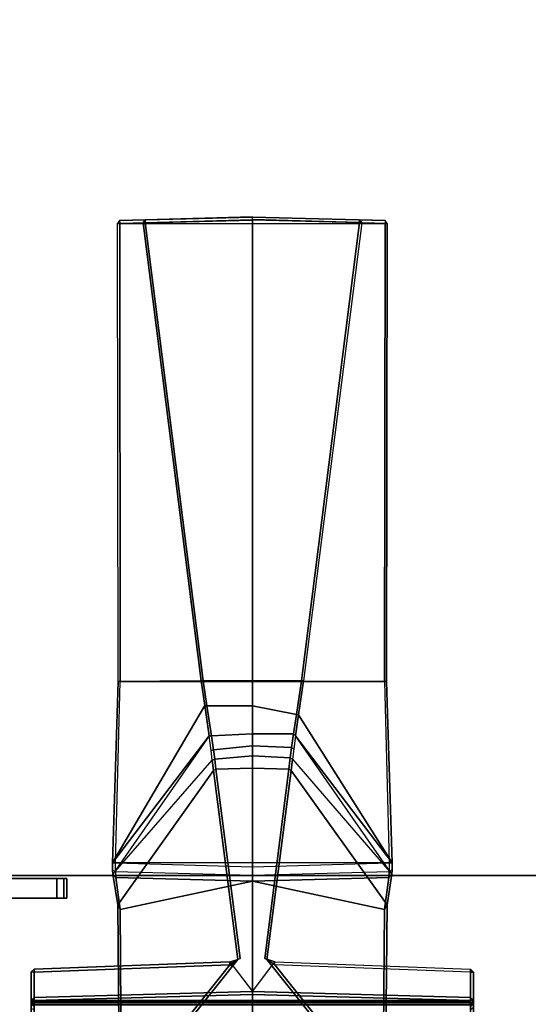
# Model space of a CAD drawing. Units: inches. Extents: x -14 to 217, y -6 to 149.
# Drawn here: x 147 to 151, y 76 to 84 of the extents above; entities that cross this region are included whole.
import ezdxf

# ---------------------------------------------------------------- set-up
doc = ezdxf.new("R2010")
doc.units = ezdxf.units.IN
doc.header["$MEASUREMENT"] = 0
for name, color, linetype in [('TERRITORY-BRACKET', 5, 'Continuous'), ('WKSURF-LAM', 6, 'Continuous'), ('WKSURF-SUPPORT', 6, 'Continuous')]:
    doc.layers.add(name, color=color, linetype=linetype)

# ---------------------------------------------------------------- blocks, each defined once
blk = doc.blocks.new('VFTS10_3072LS_0T')
at = {"layer": 'WKSURF-LAM'}
for points in [[(71.94, -0.06, 29), (0.06, -0.06, 29), (0.06, -28.94, 29), (71.94, -28.94, 29)], [(71.94, -0.06, 27.835), (71.94, -28.94, 27.835), (0.06, -28.94, 27.835), (0.06, -0.06, 27.835)], [(0.06, -0.06, 29), (71.94, -0.06, 29), (71.94, -0.06, 27.835), (0.06, -0.06, 27.835)]]:
    blk.add_3dface(points, dxfattribs=at)
blk = doc.blocks.new('VFD290_0T')
at = {"layer": 'WKSURF-SUPPORT'}
for points in [[(4.775, 0.9547, 22.2298), (3.7271, 0.8442, 22.4531), (3.7147, -0.7884, 27.0037), (4.775, -1.0144, 27.7057)], [(5.8361, -0.7886, 27.0037), (5.824, 0.844, 22.453), (4.775, 0.9547, 22.2298), (4.775, -1.0144, 27.7057)], [(4.5943, -0.3436, 22.4399), (3.6495, 0.8416, 22.4069), (3.0243, 0.5962, 22.3922), (3.0243, -0.2839, 22.3983)], [(4.6578, -0.3855, 22.4731), (3.7091, 0.8054, 22.4389), (3.6495, 0.8416, 22.4069), (4.5943, -0.3436, 22.4399)], [(3.7091, 0.8054, 22.4389), (3.6945, -0.825, 26.9904), (3.7147, -0.7884, 27.0037), (3.7271, 0.8442, 22.4531)], [(4.6578, -0.3855, 22.4731), (4.4625, -1.9045, 26.5974), (3.6945, -0.825, 26.9904), (3.7091, 0.8054, 22.4389)], [(5.8409, 0.8054, 22.4389), (4.8921, -0.3856, 22.4731), (4.9557, -0.3436, 22.4399), (5.9005, 0.8416, 22.4068)], [(5.8554, -0.825, 26.9903), (5.0875, -1.9043, 26.5967), (4.8921, -0.3856, 22.4731), (5.8409, 0.8054, 22.4389)], [(6.5264, 0.5962, 22.3921), (5.9005, 0.8416, 22.4068), (4.9557, -0.3436, 22.4399), (6.5257, -0.2839, 22.3983)], [(5.8361, -0.7886, 27.0037), (5.8554, -0.825, 26.9903), (5.8409, 0.8054, 22.4389), (5.824, 0.844, 22.453)], [(3.0243, -0.2839, 22.3983), (3.0243, 0.5962, 22.3922), (3, 0.596, 22.3672), (3, -0.2841, 22.3733)], [(6.5257, -0.2839, 22.3983), (6.5494, -0.2868, 22.3723), (6.55, 0.5961, 22.367), (6.5264, 0.5962, 22.3921)], [(3, -0.0011, 22.1512), (3.025, 0.0181, 22.1321), (3.025, -0.007, 22.1079), (3, -0.0297, 22.1209)], [(6.55, -0.0289, 22.1222), (6.525, -0.007, 22.1079), (6.525, 0.0176, 22.132), (6.55, 0.006, 22.1552)], [(3.0034, -0.0313, 21.7722), (3, -0.0297, 22.1209), (3.025, -0.007, 22.1079), (3.025, -0.0182, 21.7716)], [(3, -0.0571, 21.7726), (3.0034, -0.0313, 21.7722), (3, -0.0297, 22.1209), (3, -0.2841, 22.3733)], [(3, -0.0571, 21.7726), (3.0086, -0.0573, 21.7541), (3.0107, -0.0335, 21.7549), (3.0034, -0.0313, 21.7722)], [(3.0243, -0.3075, 22.3645), (3, -0.2841, 22.3733), (3, -0.0571, 21.7726), (3.0243, -0.0805, 21.7637)], [(3.0243, -0.0805, 21.7637), (3, -0.0571, 21.7726), (3.0086, -0.0573, 21.7541), (3.025, -0.0573, 21.7476)], [(3.0034, -0.0313, 21.7722), (3.025, -0.0182, 21.7716), (3.025, -0.0271, 21.7537), (3.0107, -0.0335, 21.7549)], [(3.025, -0.0573, 21.7476), (3.0086, -0.0573, 21.7541), (3.0107, -0.0335, 21.7549), (3.025, -0.0434, 21.7475)], [(3.025, -0.0271, 21.7537), (3.0107, -0.0335, 21.7549), (3.025, -0.0434, 21.7475), (3.025, -0.0271, 21.7537)], [(4.775, -0.1064, 21.7479), (4.775, -0.1297, 21.7641), (3.0243, -0.0805, 21.7637), (3.025, -0.0573, 21.7476)], [(3.025, -0.0182, 21.7716), (6.525, -0.0182, 21.7716), (6.5247, -0.0266, 21.7541), (3.025, -0.0271, 21.7537)], [(3.025, -0.0434, 21.7475), (3.025, -0.0271, 21.7537), (6.5247, -0.0266, 21.7541), (6.525, -0.0434, 21.7475)], [(3.025, -0.0434, 21.7475), (6.525, -0.0434, 21.7475), (6.525, -0.0573, 21.7476), (3.025, -0.0573, 21.7476)], [(4.775, -0.1064, 21.7479), (3.025, -0.0573, 21.7476), (6.525, -0.0573, 21.7476)], [(6.525, -0.0573, 21.7476), (6.5256, -0.0803, 21.7632), (4.775, -0.1297, 21.7641), (4.775, -0.1064, 21.7479)], [(6.525, -0.0182, 21.7716), (6.5441, -0.0299, 21.7607), (6.5247, -0.0266, 21.7541)], [(6.5358, -0.0336, 21.7516), (6.525, -0.0403, 21.748), (6.5247, -0.0266, 21.7541)], [(6.5358, -0.0336, 21.7516), (6.5247, -0.0266, 21.7541), (6.5441, -0.0299, 21.7607)], [(6.525, -0.0182, 21.7716), (6.55, -0.0432, 21.7725), (6.55, -0.0289, 22.1222), (6.525, -0.007, 22.1079)], [(6.5441, -0.0299, 21.7607), (6.525, -0.0182, 21.7716), (6.5415, -0.0248, 21.7719)], [(6.5374, -0.0437, 21.7513), (6.525, -0.0403, 21.748), (6.5358, -0.0336, 21.7516)], [(6.525, -0.0573, 21.7476), (6.5414, -0.0433, 21.754), (6.5434, -0.0573, 21.7562)], [(6.5256, -0.0803, 21.7632), (6.525, -0.0573, 21.7476), (6.55, -0.0571, 21.7726), (6.5256, -0.0803, 21.7632)], [(6.55, -0.0571, 21.7726), (6.5494, -0.2868, 22.3723), (6.5265, -0.3073, 22.3646), (6.5256, -0.0803, 21.7632)], [(6.5374, -0.0437, 21.7513), (6.5358, -0.0336, 21.7516), (6.5441, -0.0299, 21.7607)], [(6.5441, -0.0299, 21.7607), (6.55, -0.0432, 21.7725), (6.5374, -0.0437, 21.7513)], [(6.5414, -0.0433, 21.754), (6.55, -0.0432, 21.7725), (6.5434, -0.0573, 21.7562)], [(6.55, -0.0432, 21.7725), (6.5441, -0.0299, 21.7607), (6.5415, -0.0248, 21.7719)], [(6.5494, -0.2868, 22.3723), (6.55, -0.0289, 22.1222), (6.55, -0.0432, 21.7725), (6.55, -0.0571, 21.7726)], [(3.0243, -0.3075, 22.3645), (3.0243, -0.0805, 21.7637), (4.775, -0.1297, 21.7641), (4.5943, -0.3671, 22.406)], [(4.775, -0.1297, 21.7641), (6.5256, -0.0803, 21.7632), (6.5265, -0.3073, 22.3646), (4.9558, -0.3676, 22.409)], [(3, -0.2841, 22.3733), (3.0243, -0.3075, 22.3645), (3.0243, -0.2839, 22.3983), (3, -0.2841, 22.3733)], [(3.0243, -0.3075, 22.3645), (3.0243, -0.2839, 22.3983), (4.5943, -0.3436, 22.4399), (4.5943, -0.3671, 22.406)], [(4.9558, -0.3676, 22.409), (6.5265, -0.3073, 22.3646), (6.5257, -0.2839, 22.3983), (4.9557, -0.3436, 22.4399)], [(6.5494, -0.2868, 22.3723), (6.5257, -0.2839, 22.3983), (6.5265, -0.3073, 22.3646), (6.5494, -0.2868, 22.3723)], [(4.4625, -1.9045, 26.5974), (4.6578, -0.3855, 22.4731), (4.676, -0.3939, 22.471), (4.4826, -1.915, 26.5937)], [(4.676, -0.3939, 22.471), (4.6578, -0.3855, 22.4731), (4.5943, -0.3436, 22.4399), (4.5943, -0.3671, 22.406)], [(4.9557, -0.3436, 22.4399), (4.9558, -0.3676, 22.409), (4.874, -0.3939, 22.471), (4.8921, -0.3856, 22.4731)], [(5.0875, -1.9043, 26.5967), (5.0674, -1.915, 26.5937), (4.874, -0.3939, 22.471), (4.8921, -0.3856, 22.4731)], [(4.9009, -0.3747, 22.4592), (4.8916, -0.3858, 22.4723), (4.8973, -0.3798, 22.452)], [(4.8973, -0.3798, 22.452), (4.9272, -0.3703, 22.4293), (4.9252, -0.3583, 22.4458)], [(4.8973, -0.3798, 22.452), (4.9252, -0.3583, 22.4458), (4.9009, -0.3747, 22.4592)], [(4.9219, -0.3605, 22.4477), (4.9448, -0.3348, 22.4452), (4.9025, -0.3734, 22.458)], [(4.9557, -0.3436, 22.4399), (4.9448, -0.3348, 22.4452), (4.9219, -0.3605, 22.4477)], [(4.9252, -0.3583, 22.4458), (4.9378, -0.3596, 22.4384), (4.9557, -0.3436, 22.4399)], [(4.9378, -0.3596, 22.4384), (4.9252, -0.3583, 22.4458), (4.9272, -0.3703, 22.4293)], [(3.6945, -0.825, 26.9904), (3.6557, -1.0706, 27.6949), (3.6798, -1.045, 27.7059), (3.7147, -0.7884, 27.0037)], [(4.775, -1.0144, 27.7057), (3.7147, -0.7884, 27.0037), (3.6798, -1.045, 27.7059), (4.775, -1.0144, 27.7057)], [(5.8702, -1.045, 27.7059), (5.8361, -0.7886, 27.0037), (4.775, -1.0144, 27.7057)], [(5.8554, -0.825, 26.9903), (5.8361, -0.7886, 27.0037), (5.8702, -1.045, 27.7059), (5.8943, -1.0706, 27.6949)], [(3.6557, -1.0706, 27.6949), (3.6945, -0.825, 26.9904), (4.4625, -1.9045, 26.5974), (4.4521, -1.9941, 26.7717)], [(5.0875, -1.9043, 26.5967), (5.8554, -0.825, 26.9903), (5.8943, -1.0706, 27.6949), (5.0968, -1.9861, 26.7548)], [(4.775, -1.0144, 27.7057), (3.6798, -1.045, 27.7059), (3.6776, -1.0912, 27.7658), (4.775, -1.0598, 27.7651)], [(5.8702, -1.045, 27.7059), (4.775, -1.0144, 27.7057), (4.775, -1.0598, 27.7651), (5.8724, -1.091, 27.7657)], [(3.6526, -1.1624, 27.7604), (3.6531, -1.1062, 27.7429), (3.6557, -1.0706, 27.6949), (4.4291, -2.1814, 26.9732)], [(3.6531, -1.1062, 27.7429), (3.6526, -1.1624, 27.7604), (3.6775, -1.1617, 27.7882), (3.6776, -1.0912, 27.7658)], [(3.6531, -1.1062, 27.7429), (3.6776, -1.0912, 27.7658), (3.6798, -1.045, 27.7059), (3.6557, -1.0706, 27.6949)], [(4.4291, -2.1814, 26.9732), (4.4425, -2.0784, 26.8785), (4.4521, -1.9941, 26.7717), (3.6557, -1.0706, 27.6949)], [(3.6776, -1.0912, 27.7658), (4.775, -1.0598, 27.7651), (4.775, -1.1311, 27.788), (3.6775, -1.1617, 27.7882)], [(4.775, -1.0598, 27.7651), (5.8724, -1.091, 27.7657), (5.8725, -1.1617, 27.7882), (4.775, -1.1311, 27.788)], [(5.0968, -1.9861, 26.7548), (5.106, -2.064, 26.8591), (5.1209, -2.1814, 26.9732), (5.8943, -1.0706, 27.6949)], [(5.8943, -1.0706, 27.6949), (5.8969, -1.1062, 27.7429), (5.8974, -1.1624, 27.7604), (5.1209, -2.1814, 26.9732)], [(5.8969, -1.1062, 27.7429), (5.8724, -1.091, 27.7657), (5.8702, -1.045, 27.7059), (5.8943, -1.0706, 27.6949)], [(5.8725, -1.1617, 27.7882), (5.8974, -1.1624, 27.7604), (5.8969, -1.1062, 27.7429), (5.8724, -1.091, 27.7657)], [(3.6984, -2.6189, 27.7542), (3.7152, -2.6186, 27.7978), (3.6775, -1.1617, 27.7882), (3.6526, -1.1624, 27.7604)], [(4.3642, -2.6222, 27.155), (3.6984, -2.6189, 27.7542), (3.6526, -1.1624, 27.7604), (4.4039, -2.3512, 27.0774)], [(3.6526, -1.1624, 27.7604), (4.4291, -2.1814, 26.9732), (4.4039, -2.3512, 27.0774)], [(4.775, -1.1311, 27.788), (3.6775, -1.1617, 27.7882), (5.8725, -1.1617, 27.7882), (4.775, -1.1311, 27.788)], [(5.8348, -2.6186, 27.7978), (3.7152, -2.6186, 27.7978), (3.6775, -1.1617, 27.7882), (5.8725, -1.1617, 27.7882)], [(5.1576, -2.4257, 27.1084), (5.1209, -2.1814, 26.9732), (5.8974, -1.1624, 27.7604)], [(5.8974, -1.1624, 27.7604), (5.8516, -2.6189, 27.7542), (5.1858, -2.6229, 27.1551), (5.1576, -2.4257, 27.1084)], [(5.8348, -2.6186, 27.7978), (5.8516, -2.6189, 27.7542), (5.8974, -1.1624, 27.7604), (5.8725, -1.1617, 27.7882)], [(4.4521, -1.9941, 26.7717), (4.4625, -1.9045, 26.5974), (4.4826, -1.915, 26.5937), (4.4718, -2.004, 26.7675)], [(4.4826, -1.915, 26.5937), (4.775, -1.9222, 26.591), (4.775, -2.0207, 26.778), (4.4718, -2.004, 26.7675)], [(5.0674, -1.915, 26.5937), (5.077, -1.9939, 26.7474), (4.775, -2.0207, 26.778), (4.775, -1.9222, 26.591)], [(5.0674, -1.915, 26.5937), (5.0875, -1.9043, 26.5967), (5.0968, -1.9861, 26.7548), (5.077, -1.9939, 26.7474)], [(4.4521, -1.9941, 26.7717), (4.4718, -2.004, 26.7675), (4.4615, -2.0862, 26.8727), (4.4425, -2.0784, 26.8785)], [(4.4615, -2.0879, 26.8746), (4.4718, -2.004, 26.7675), (4.775, -2.0207, 26.778), (4.775, -2.1009, 26.8623)], [(5.0866, -2.0707, 26.8521), (4.775, -2.1009, 26.8623), (4.775, -2.0207, 26.778), (5.077, -1.9939, 26.7474)], [(5.0866, -2.0707, 26.8521), (5.077, -1.9939, 26.7474), (5.0968, -1.9861, 26.7548), (5.106, -2.064, 26.8591)], [(4.4291, -2.1814, 26.9732), (4.4425, -2.0784, 26.8785), (4.4615, -2.0862, 26.8727), (4.4455, -2.1977, 26.9722)], [(4.4615, -2.0879, 26.8746), (4.775, -2.1009, 26.8623), (4.775, -2.1985, 26.9649), (4.4455, -2.1977, 26.9722)], [(5.1019, -2.1814, 26.9616), (4.775, -2.1985, 26.9649), (4.775, -2.1009, 26.8623), (5.0866, -2.0707, 26.8521)], [(5.0866, -2.0707, 26.8521), (5.106, -2.064, 26.8591), (5.1209, -2.1814, 26.9732), (5.1019, -2.1814, 26.9616)], [(4.4291, -2.1814, 26.9732), (4.4455, -2.1977, 26.9722), (4.4209, -2.3537, 27.0707), (4.4039, -2.3512, 27.0774)], [(4.4209, -2.3537, 27.0707), (4.4455, -2.1977, 26.9722), (4.775, -2.1985, 26.9649), (4.775, -2.424, 27.0903)], [(5.1019, -2.1814, 26.9616), (5.1399, -2.4232, 27.1002), (4.775, -2.424, 27.0903), (4.775, -2.1985, 26.9649)], [(5.1399, -2.4232, 27.1002), (5.1019, -2.1814, 26.9616), (5.1209, -2.1814, 26.9732), (5.1576, -2.4257, 27.1084)], [(4.3642, -2.6222, 27.155), (4.4039, -2.3512, 27.0774), (4.4209, -2.3537, 27.0707), (4.3806, -2.6229, 27.1485)], [(4.4209, -2.3537, 27.0707), (4.775, -2.424, 27.0903), (4.775, -2.623, 27.1381), (4.3806, -2.6229, 27.1485)], [(5.1694, -2.6229, 27.1485), (4.775, -2.623, 27.1381), (4.775, -2.424, 27.0903), (5.1399, -2.4232, 27.1002)], [(5.1399, -2.4232, 27.1002), (5.1576, -2.4257, 27.1084), (5.1858, -2.6229, 27.1551), (5.1694, -2.6229, 27.1485)], [(3.7104, -6.294, 27.8036), (3.6927, -6.2946, 27.761), (3.6984, -2.6189, 27.7542), (3.7152, -2.6186, 27.7978)], [(4.3642, -2.6222, 27.155), (3.6984, -2.6189, 27.7542), (3.6927, -6.2946, 27.761), (3.8977, -6.3007, 27.5561)], [(3.7152, -2.6186, 27.7978), (5.8348, -2.6186, 27.7978), (5.8396, -6.294, 27.8036), (3.7104, -6.294, 27.8036)], [(5.8396, -6.294, 27.8036), (3.7104, -6.294, 27.8036), (3.7152, -2.6186, 27.7978), (5.8348, -2.6186, 27.7978)], [(3.8977, -6.3007, 27.5561), (4.3642, -2.6222, 27.155), (4.3806, -2.6229, 27.1485), (3.9154, -6.3038, 27.5489)], [(3.9154, -6.3038, 27.5489), (4.3806, -2.6229, 27.1485), (4.775, -2.623, 27.1381), (4.775, -6.3263, 27.5515)], [(5.1694, -2.6229, 27.1485), (5.6346, -6.3038, 27.5489), (4.775, -6.3263, 27.5515), (4.775, -2.623, 27.1381)], [(5.6346, -6.3038, 27.5489), (5.1694, -2.6229, 27.1485), (5.1858, -2.6229, 27.1551), (5.6523, -6.3007, 27.5561)], [(5.8516, -2.6189, 27.7542), (5.8573, -6.2942, 27.7609), (5.6523, -6.3007, 27.5561), (5.1858, -2.6229, 27.1551)], [(5.8573, -6.2942, 27.7609), (5.8396, -6.294, 27.8036), (5.8348, -2.6186, 27.7978), (5.8516, -2.6189, 27.7542)], [(3.6927, -6.2946, 27.761), (3.7097, -6.3189, 27.7801), (3.7104, -6.294, 27.8036), (3.6927, -6.2946, 27.761)], [(3.9147, -6.3258, 27.5734), (3.8977, -6.3007, 27.5561), (3.6927, -6.2946, 27.761), (3.7097, -6.3189, 27.7801)], [(3.7097, -6.3189, 27.7801), (3.7104, -6.294, 27.8036), (4.775, -6.3219, 27.8038), (4.775, -6.3471, 27.779)], [(4.775, -6.3471, 27.779), (4.775, -6.3484, 27.5765), (3.9147, -6.3259, 27.5739), (3.7097, -6.3189, 27.7801)], [(5.8396, -6.2946, 27.8035), (3.7104, -6.294, 27.8036), (4.775, -6.3219, 27.8038)], [(3.8977, -6.3007, 27.5561), (3.9154, -6.3038, 27.5489), (3.9147, -6.3258, 27.5734), (3.8977, -6.3007, 27.5561)], [(3.9147, -6.3258, 27.5734), (3.9154, -6.3038, 27.5489), (4.775, -6.3263, 27.5515), (4.775, -6.3484, 27.5765)], [(4.775, -6.3219, 27.8038), (4.775, -6.3471, 27.779), (5.8403, -6.3192, 27.7788), (5.8396, -6.294, 27.8036)], [(4.775, -6.3263, 27.5515), (4.775, -6.3484, 27.5765), (5.6353, -6.3259, 27.5739), (5.6346, -6.3038, 27.5489)], [(5.6353, -6.3259, 27.5739), (5.8403, -6.3192, 27.7788), (4.775, -6.3471, 27.779), (4.775, -6.3484, 27.5765)], [(5.6353, -6.3259, 27.5739), (5.6346, -6.3038, 27.5489), (5.6523, -6.3007, 27.5561), (5.6353, -6.3259, 27.5739)], [(5.6523, -6.3007, 27.5561), (5.6353, -6.3259, 27.5739), (5.8403, -6.3192, 27.7788), (5.8573, -6.2942, 27.7609)]]:
    blk.add_3dface(points, dxfattribs=at)
for points, invisible_edges in [([(3, 0.596, 22.3672), (3, 0.3804, 22.2519), (3, -0.2841, 22.3733)], 3), ([(6.55, 0.596, 22.3672), (6.5494, -0.2868, 22.3723), (6.55, 0.3453, 22.2548)], 14), ([(3, 0.3804, 22.2519), (3, 0.346, 22.2183), (3, -0.2841, 22.3733)], 14), ([(3, 0.346, 22.2183), (3, 0.342, 22.1548), (3, -0.2841, 22.3733)], 14), ([(3, 0.342, 22.1548), (3, -0.0011, 22.1512), (3, -0.2841, 22.3733)], 14), ([(6.55, 0.3453, 22.2548), (6.5494, -0.2868, 22.3723), (6.55, 0.006, 22.1552)], 15), ([(6.5494, -0.2868, 22.3723), (6.55, -0.0289, 22.1222), (6.55, 0.006, 22.1552)], 13), ([(3, -0.2841, 22.3733), (3, -0.0011, 22.1512), (3, -0.0297, 22.1209)], 13), ([(4.775, -0.1297, 21.7641), (4.676, -0.3939, 22.471), (4.5943, -0.3671, 22.406)], 13), ([(4.775, -1.9222, 26.591), (4.676, -0.3939, 22.471), (4.775, -0.1297, 21.7641)], 3), ([(4.775, -1.9222, 26.591), (4.775, -0.1297, 21.7641), (4.874, -0.3939, 22.471)], 14), ([(4.9558, -0.3676, 22.409), (4.874, -0.3939, 22.471), (4.775, -0.1297, 21.7641)], 14), ([(4.775, -1.9222, 26.591), (4.4826, -1.915, 26.5937), (4.676, -0.3939, 22.471)], 12), ([(5.0674, -1.915, 26.5937), (4.775, -1.9222, 26.591), (4.874, -0.3939, 22.471)], 2), ([(4.8921, -0.3857, 22.4731), (4.9025, -0.3734, 22.458), (4.9375, -0.3283, 22.4715)], 2), ([(4.9025, -0.3734, 22.458), (4.9448, -0.3348, 22.4452), (4.9375, -0.3283, 22.4715)], 12)]:
    blk.add_3dface(points, dxfattribs=dict(at, invisible_edges=invisible_edges))
blk = doc.blocks.new('VFT354_CR4230R_0T')
at = {"layer": 'TERRITORY-BRACKET'}
for points in [[(0.8248, -0.7631, -0.1027), (0.8248, -0.1451, -0.9997), (0.8248, -3.2051, -0.9997), (0.8248, -3.2051, -0.1027)], [(0.8248, -3.2051, -0.9997), (0.8248, -0.1451, -0.9997), (0.9848, -0.1451, -0.9997), (0.9848, -3.2051, -0.9997)], [(0.9848, -3.2051, -0.1027), (0.9848, -3.2051, -0.9997), (0.9848, -0.1451, -0.9997), (0.9848, -0.7631, -0.1027)], [(0.8248, -0.7631, -0.1027), (0.8248, -3.2051, -0.1027), (0.9848, -3.2051, -0.1027), (0.9848, -0.7631, -0.1027)], [(0.8248, -3.2051, -0.1027), (0.8248, -3.2617, -0.1261), (0.9848, -3.2617, -0.1261), (0.9848, -3.2051, -0.1027)], [(0.8248, -3.2051, -0.1027), (0.8248, -3.2051, -0.9997), (0.8248, -3.2617, -0.9763), (0.8248, -3.2617, -0.1261)], [(0.8248, -3.2617, -0.9763), (0.8248, -3.2051, -0.9997), (0.9848, -3.2051, -0.9997), (0.9848, -3.2617, -0.9763)], [(0.9848, -3.2617, -0.1261), (0.9848, -3.2617, -0.9763), (0.9848, -3.2051, -0.9997), (0.9848, -3.2051, -0.1027)], [(0.8248, -3.2617, -0.1261), (0.8248, -3.2851, -0.1827), (0.9848, -3.2851, -0.1827), (0.9848, -3.2617, -0.1261)], [(0.8248, -3.2617, -0.1261), (0.8248, -3.2617, -0.9763), (0.8248, -3.2851, -0.9197), (0.8248, -3.2851, -0.1827)], [(0.8248, -3.2851, -0.9197), (0.8248, -3.2617, -0.9763), (0.9848, -3.2617, -0.9763), (0.9848, -3.2851, -0.9197)], [(0.8248, -3.2851, -0.1827), (0.8248, -3.2851, -0.9197), (0.9848, -3.2851, -0.9197), (0.9848, -3.2851, -0.1827)], [(0.9848, -3.2851, -0.1827), (0.9848, -3.2851, -0.9197), (0.9848, -3.2617, -0.9763), (0.9848, -3.2617, -0.1261)]]:
    blk.add_3dface(points, dxfattribs=at)

msp = doc.modelspace()

# ---------------------------------------------------------------- block references
for name, p, rotation in [('VFTS10_3072LS_0T', (216.2786, 76.925), 180), ('VFT354_CR4230R_0T', (144.2786, 75.9778, 29), 90), ('VFD290_0T', (153.8286, 75.925), 180)]:
    msp.add_blockref(name, p, dxfattribs=dict(rotation=rotation))

doc.saveas('drawing.dxf')
